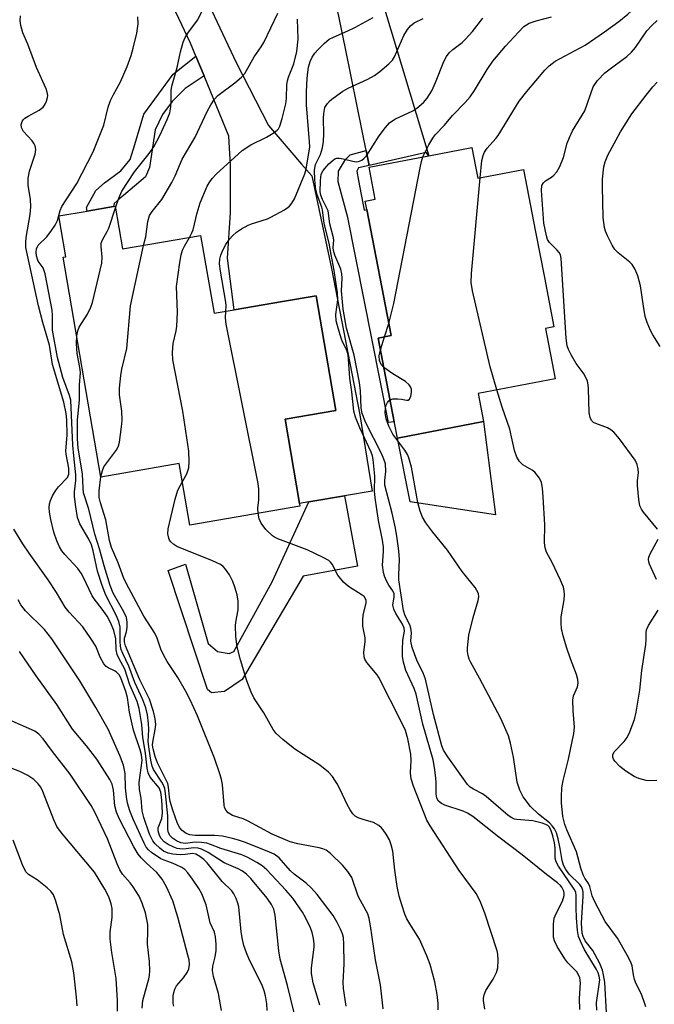
# Model space of a CAD drawing. Units: inches. Extents: x 1309758 to 1315758, y 473450 to 477451.
# Drawn here: x 1311288 to 1311432, y 475873 to 476096 of the extents above; entities that cross this region are included whole.
import ezdxf

# ---------------------------------------------------------------- set-up
doc = ezdxf.new("R2010")
doc.units = ezdxf.units.IN
doc.header["$MEASUREMENT"] = 0
for name, color, linetype in [('BLDG-Footprint', 5, 'Continuous'), ('CULTRL-Pad', 6, 'Continuous'), ('TRANS-Driveway', 251, 'Continuous'), ('TRANS-Non Street Sidewalk', 7, 'Continuous'), ('Undefined', 1, 'Continuous')]:
    doc.layers.add(name, color=color, linetype=linetype)

msp = doc.modelspace()

# ---------------------------------------------------------------- linework, layer by layer
at = {"layer": 'BLDG-Footprint'}
for points, elevation in [([(1311391.04, 476062.98), (1311391.56, 476060.32), (1311393.97, 476060.79), (1311401.92, 476062.32), (1311404.66, 476048.17), (1311406.66, 476037.82), (1311408.82, 476026.61), (1311406.92, 476026.24), (1311409.12, 476014.89), (1311391.62, 476011.51), (1311392.84, 476005.21), (1311373.34, 476001.44), (1311372.67, 476004.89), (1311372.64, 476005.09), (1311368.97, 476024.08), (1311371.92, 476024.65), (1311366.39, 476053.23), (1311366.03, 476055.13), (1311368.31, 476055.57), (1311366.91, 476062.81), (1311380.04, 476065.35), (1311380.47, 476065.43), (1311390.2, 476067.31)], 230.69), ([(1311309.31, 476053.99), (1311310.98, 476044.29), (1311328.72, 476047.34), (1311331.75, 476029.71), (1311336.31, 476030.49), (1311347.27, 476032.38), (1311354.92, 476033.7), (1311359.39, 476007.7), (1311347.86, 476005.71), (1311351.14, 475986.59), (1311351.24, 475986.03), (1311326.27, 475981.73), (1311323.87, 475995.67), (1311306.12, 475992.61), (1311297.56, 476042.43), (1311298.12, 476042.52), (1311296.53, 476051.79), (1311302.96, 476052.89), (1311308.92, 476053.92)], 221.64)]:
    msp.add_lwpolyline(points, close=True, dxfattribs=dict(at, elevation=elevation))
at = {"layer": 'CULTRL-Pad'}
msp.add_lwpolyline([(1311392.84, 476005.21), (1311395.55, 475984.02), (1311376.21, 475987.01), (1311373.34, 476001.44)], close=True, dxfattribs=at)
at = {"layer": 'TRANS-Driveway'}
msp.add_lwpolyline([(1311366.97, 476063.22), (1311366.25, 476066.58), (1311365.39, 476070.65), (1311361.55, 476089.72), (1311357.05, 476111.68), (1311352.04, 476131.11), (1311351.57, 476131.67), (1311360.68, 476133.69), (1311360.55, 476132.39), (1311370.42, 476098.7), (1311380.46, 476065.43), (1311379.86, 476066.15)], close=True, dxfattribs=at)
msp.add_lwpolyline([(1311326.88, 476107.64), (1311336.79, 476086.52), (1311344.14, 476072.28), (1311351.56, 476063.54), (1311353.91, 476060.9), (1311358.42, 476039.83), (1311364.84, 476006.71), (1311367.62, 475989.4), (1311361.36, 475988.33), (1311353.25, 475986.95), (1311351.14, 475986.59), (1311347.86, 476005.71), (1311359.39, 476007.7), (1311354.92, 476033.7), (1311347.27, 476032.38), (1311336.31, 476030.49), (1311334.81, 476042.24), (1311335.48, 476052.45), (1311335.49, 476063.25), (1311335.1, 476069.85), (1311329.5, 476083.49), (1311327.66, 476087.96), (1311326.44, 476090.93), (1311315.09, 476114.95)], dxfattribs=at)
at = {"layer": 'TRANS-Non Street Sidewalk'}
for points in [[(1311329.5, 476083.49), (1311325.22, 476080.64), (1311322.24, 476077.7), (1311320.04, 476074.74), (1311318.39, 476071.29), (1311317.13, 476062.72), (1311316.19, 476060.61), (1311311.25, 476056.38), (1311310.44, 476055.82), (1311309.1, 476054.57), (1311308.92, 476053.92), (1311302.96, 476052.89), (1311302.81, 476053.65), (1311304.96, 476057.54), (1311306.91, 476059.24), (1311310.62, 476062.01), (1311312.73, 476064.54), (1311313.77, 476067.97), (1311315.84, 476074.81), (1311322.47, 476083.94), (1311327.66, 476087.96)], [(1311366.97, 476063.22), (1311364.5, 476062.69), (1311364.12, 476061.95), (1311364.48, 476059.84), (1311365.78, 476053.1), (1311366.39, 476053.23), (1311371.92, 476024.65), (1311368.97, 476024.07), (1311372.64, 476005.09), (1311371.33, 476004.94), (1311362.11, 476051.42), (1311359.92, 476059.47), (1311359.96, 476061.91), (1311361.55, 476064.53), (1311362.64, 476065.61), (1311366.25, 476066.58)], [(1311353.25, 475986.95), (1311361.36, 475988.33), (1311364.31, 475972.39), (1311351.98, 475970.13), (1311338.1, 475946.75), (1311334.11, 475944), (1311331.2, 475943.68), (1311330.28, 475944.46), (1311321.33, 475971.4), (1311325.26, 475972.88), (1311330.41, 475954.9), (1311332.54, 475953.09), (1311335.21, 475952.62), (1311336.24, 475953.05), (1311344.92, 475968.83)]]:
    msp.add_lwpolyline(points, close=True, dxfattribs=at)
at = {"layer": 'Undefined'}
for p, q in [((1311370.39, 476024.35, 230), (1311371.39, 476027.41, 230)), ((1311369.48, 476021.43, 230), (1311370.39, 476024.35, 230))]:
    msp.add_line(p, q, dxfattribs=at)
for points, elevation in [([(1311392.11, 476060.43), (1311392.48, 476064.37), (1311392.75, 476065.48), (1311393.09, 476066.24), (1311393.72, 476067.13), (1311395.69, 476069.32), (1311396.2, 476070), (1311400.92, 476077.81), (1311402.65, 476079.99), (1311406.74, 476084.8), (1311407.75, 476085.8), (1311409.09, 476086.85), (1311415.91, 476090.48), (1311420.3, 476093.48), (1311423.55, 476095.86), (1311425.61, 476097.52), (1311427.94, 476099.63), (1311429.31, 476101.1), (1311431.36, 476103.49), (1311432.07, 476104.73)], 232), ([(1311309.38, 476053.61), (1311310.13, 476055.78), (1311310.88, 476057.38), (1311313.71, 476061.76), (1311317.08, 476065.94), (1311318.08, 476067.4), (1311319.46, 476069.97), (1311321.13, 476073.6), (1311321.7, 476075.17), (1311321.96, 476076.48), (1311322.05, 476077.58), (1311322.03, 476080.24), (1311322.15, 476081.22), (1311323.39, 476085.44), (1311324.15, 476088.97), (1311324.79, 476091.19), (1311325.24, 476092.23), (1311325.81, 476093.21), (1311327.99, 476096.15), (1311330.06, 476100.15)], 218), ([(1311349.92, 475871.19), (1311348.39, 475877.35), (1311346.72, 475883.35), (1311346.43, 475885.22), (1311345.63, 475893.32), (1311345.31, 475894.68), (1311344.81, 475895.74), (1311343.8, 475897.15), (1311340.08, 475901.64), (1311339.1, 475902.62), (1311338.21, 475903.27), (1311337.2, 475903.79), (1311334.07, 475905.17), (1311330.45, 475907.52), (1311328.92, 475908.29), (1311328.13, 475908.5), (1311327.08, 475908.59), (1311325.44, 475908.31), (1311324.58, 475908.28), (1311323.42, 475908.43), (1311322.62, 475908.7), (1311321.38, 475909.33), (1311320.47, 475909.95), (1311319.78, 475910.7), (1311319.39, 475911.39), (1311319.08, 475912.42), (1311319.07, 475913.1), (1311319.88, 475915.18), (1311320.05, 475916.48), (1311319.92, 475919.45), (1311319.71, 475921.2), (1311319.31, 475922.16), (1311317.3, 475924.59), (1311316.78, 475925.55), (1311316.56, 475926.66), (1311316.25, 475930.01), (1311315.64, 475933.58), (1311315.37, 475936.5), (1311314.76, 475940.18), (1311314.29, 475941.7), (1311312.69, 475945.5), (1311311.54, 475949.06), (1311310.21, 475951.41), (1311309.78, 475952.38), (1311309.59, 475953.45), (1311309.47, 475955.9), (1311309.03, 475957.84), (1311308.35, 475959.49), (1311307.53, 475961.08), (1311306.4, 475962.69), (1311304.54, 475965.03), (1311304.12, 475965.69), (1311302.18, 475969.87), (1311301.65, 475970.81), (1311300.86, 475971.87), (1311297.93, 475975.05), (1311297.27, 475975.91), (1311296.7, 475976.82), (1311296.09, 475978.11), (1311295.42, 475980.08), (1311294.73, 475982.95), (1311294.44, 475984.67), (1311294.4, 475985.73), (1311294.47, 475986.51), (1311294.7, 475987.32), (1311295.16, 475988.35), (1311295.82, 475989.49), (1311296.47, 475990.37), (1311298.53, 475992.48), (1311298.83, 475993.25), (1311298.82, 475994.58), (1311298.24, 475997.75), (1311298.16, 475998.56), (1311298.47, 476002.06), (1311298.4, 476005.56), (1311298.2, 476006.99), (1311297.69, 476009.56), (1311295.09, 476018.13), (1311294.43, 476022.5), (1311292.92, 476027.6), (1311291.94, 476031.39), (1311289.09, 476044.6), (1311289.04, 476045.74), (1311289.12, 476046.88), (1311290.04, 476052.13), (1311290.19, 476053.85), (1311290.16, 476055.56), (1311289.58, 476058.64), (1311289.62, 476060.3), (1311289.93, 476061.94), (1311291.23, 476065.75), (1311291.34, 476066.84), (1311291.19, 476067.64), (1311290.97, 476068.13), (1311290.48, 476068.79), (1311288.57, 476070.92), (1311288.12, 476071.82), (1311288.02, 476072.49), (1311288.21, 476073.15), (1311288.49, 476073.55), (1311288.87, 476073.91), (1311289.58, 476074.38), (1311292.12, 476075.75), (1311293, 476076.42), (1311293.45, 476077.07), (1311293.79, 476077.81), (1311294, 476078.58), (1311294.03, 476079.08), (1311293.91, 476079.81), (1311293.68, 476080.56), (1311291.5, 476085.42), (1311289.56, 476090.69), (1311288.42, 476093.3), (1311287.94, 476094.94), (1311287.79, 476096.05), (1311287.9, 476097.14)], 214), ([(1311355.77, 475872.88), (1311354.27, 475878), (1311353.84, 475880.06), (1311353.84, 475881.41), (1311354.44, 475886.05), (1311354.45, 475886.91), (1311354.29, 475888), (1311353.97, 475889.36), (1311353.6, 475890.42), (1311352.51, 475892.76), (1311351.79, 475894.02), (1311349.59, 475897.15), (1311348.04, 475898.94), (1311343.72, 475903.57), (1311342.66, 475904.48), (1311341.48, 475905.26), (1311339.45, 475906.36), (1311338.09, 475906.95), (1311333.3, 475908.41), (1311330.97, 475909.33), (1311330.1, 475909.6), (1311328.93, 475909.78), (1311327.74, 475909.83), (1311326.85, 475909.79), (1311325.3, 475909.55), (1311324.25, 475909.67), (1311323.27, 475910.14), (1311322.37, 475910.77), (1311321.79, 475911.32), (1311321.43, 475911.93), (1311321.29, 475912.69), (1311321.28, 475915.82), (1311320.76, 475920.87), (1311320.56, 475922.02), (1311320.28, 475922.78), (1311319.91, 475923.48), (1311318.03, 475926.31), (1311317.72, 475927.08), (1311317.42, 475928.43), (1311317.01, 475930.94), (1311316.83, 475932.66), (1311316.98, 475935.39), (1311316.92, 475936.78), (1311316.65, 475938.71), (1311316.26, 475940.3), (1311315.64, 475942.12), (1311313.8, 475946.07), (1311312.47, 475949.76), (1311311.04, 475952.62), (1311310.69, 475953.5), (1311310.54, 475954.28), (1311310.46, 475955.34), (1311310.45, 475958.56), (1311310.19, 475959.88), (1311309.55, 475961.31), (1311307.22, 475965.81), (1311306.36, 475967.99), (1311305.32, 475971.27), (1311304.33, 475975.91), (1311303.94, 475977.27), (1311303.33, 475978.52), (1311301.34, 475981.99), (1311300.83, 475983.44), (1311300.41, 475985.85), (1311300.12, 475988.16), (1311300.13, 475989.22), (1311300.42, 475991.85), (1311300.44, 475993.07), (1311299.93, 475997.39), (1311299.72, 475999.86), (1311299.25, 476010.01), (1311298.96, 476011.06), (1311297.48, 476015.14), (1311296.27, 476019.68), (1311295.11, 476025.89), (1311295.12, 476029.2), (1311295.02, 476030.44), (1311293.45, 476038.67), (1311293.01, 476040.03), (1311291.9, 476041.55), (1311291.7, 476041.96), (1311291.48, 476042.73), (1311291.4, 476043.54), (1311291.48, 476044.35), (1311291.91, 476045.17), (1311293.85, 476047.06), (1311294.93, 476048.46), (1311295.73, 476049.68), (1311296.22, 476050.74), (1311296.88, 476053.02), (1311297.27, 476053.95), (1311300.63, 476059.16), (1311304.32, 476066.32), (1311305.13, 476068.22), (1311306.73, 476072.35), (1311307.77, 476076.42), (1311308.27, 476077.9), (1311308.86, 476079.17), (1311310.58, 476082.14), (1311312.04, 476085.62), (1311312.94, 476088.17), (1311313.42, 476089.82), (1311314.23, 476093.17), (1311314.56, 476095.28), (1311314.49, 476096.9)], 216), ([(1311315.76, 476045.11), (1311316.32, 476047.07), (1311316.71, 476050.51), (1311317.15, 476051.88), (1311317.7, 476052.77), (1311319.88, 476055.52), (1311322.2, 476059.34), (1311322.92, 476060.86), (1311324.51, 476064.62), (1311327.51, 476069.63), (1311330.18, 476075.43), (1311331.02, 476076.99), (1311331.83, 476078.24), (1311332.59, 476079.07), (1311336.47, 476081.94), (1311337.99, 476083.25), (1311338.72, 476084.07), (1311340.85, 476087.86), (1311342.42, 476090.13), (1311343.01, 476091.1), (1311346.21, 476097.76)], 220), ([(1311326.19, 476046.91), (1311326.72, 476047.92), (1311327, 476048.64), (1311327.9, 476052.48), (1311328.63, 476054.73), (1311330.2, 476058.55), (1311330.64, 476059.3), (1311331.32, 476060.25), (1311332.25, 476061.22), (1311338.15, 476066.64), (1311340.07, 476067.91), (1311343.63, 476069.62), (1311345.14, 476070.5), (1311346.04, 476071.2), (1311346.35, 476071.55), (1311346.68, 476072.15), (1311347.21, 476073.83), (1311348.03, 476077.21), (1311348.16, 476078.36), (1311348.27, 476081.57), (1311348.39, 476082.42), (1311348.64, 476083.26), (1311349.83, 476086.27), (1311350.53, 476089.06), (1311350.81, 476091.82), (1311350.67, 476096.38)], 222), ([(1311334.43, 476030.17), (1311334.5, 476031.39), (1311334.44, 476032.27), (1311333.2, 476039.23), (1311333.03, 476040.92), (1311333.09, 476041.94), (1311333.3, 476042.87), (1311333.77, 476044.02), (1311334.45, 476045.3), (1311335.23, 476046.52), (1311335.98, 476047.35), (1311336.82, 476048.1), (1311337.99, 476048.87), (1311339.46, 476049.66), (1311340.24, 476049.98), (1311343.85, 476051.14), (1311344.67, 476051.46), (1311347.7, 476053.19), (1311348.86, 476054.01), (1311349.41, 476054.66), (1311349.98, 476055.68), (1311352.37, 476061.3), (1311352.66, 476062.37), (1311353.45, 476067.41), (1311353.42, 476068.59), (1311352.72, 476076.99), (1311352.73, 476079.99), (1311352.86, 476082.89), (1311352.99, 476084.36), (1311353.19, 476085.5), (1311353.57, 476086.8), (1311354.04, 476087.76), (1311354.64, 476088.64), (1311355.34, 476089.49), (1311356.83, 476090.96), (1311357.89, 476091.81), (1311358.83, 476092.31), (1311362.12, 476093.71), (1311363.71, 476094.48), (1311367.84, 476096.71)], 224), ([(1311414.7, 475871.9), (1311414.64, 475874.44), (1311414.88, 475877.99), (1311414.74, 475879.09), (1311414.43, 475879.8), (1311414, 475880.46), (1311411.98, 475882.5), (1311411.27, 475883.42), (1311409.57, 475886.2), (1311408.95, 475887.51), (1311408.77, 475888.36), (1311408.7, 475889.69), (1311408.73, 475891.3), (1311408.92, 475892.61), (1311409.31, 475893.67), (1311410.76, 475896.49), (1311411.17, 475897.75), (1311411.17, 475898.24), (1311411.06, 475898.73), (1311410.62, 475899.64), (1311410.29, 475900.06), (1311409.66, 475900.64), (1311407.11, 475902.55), (1311401.64, 475907.01), (1311396.37, 475910.99), (1311390.42, 475915.69), (1311389.22, 475916.45), (1311388.26, 475916.91), (1311384.13, 475918.25), (1311383.33, 475918.58), (1311382.62, 475919.15), (1311382.27, 475919.81), (1311382.11, 475920.84), (1311382.15, 475923.27), (1311382.08, 475924.43), (1311381.76, 475926.8), (1311381.43, 475928.5), (1311379.08, 475936.58), (1311377.6, 475943.42), (1311377.14, 475944.69), (1311375.27, 475948.73), (1311374.72, 475950.67), (1311374.53, 475951.95), (1311374.49, 475953.34), (1311374.6, 475955.63), (1311374.91, 475957.69), (1311374.85, 475958.34), (1311374.49, 475959.23), (1311373.01, 475961.68), (1311372.51, 475962.68), (1311372.33, 475963.54), (1311372.62, 475965.44), (1311372.6, 475966.12), (1311372.32, 475966.81), (1311371.43, 475968.06), (1311370.87, 475969.06), (1311370.41, 475970.11), (1311370.19, 475970.97), (1311369.99, 475972.66), (1311370.18, 475975.73), (1311370.15, 475976.78), (1311369.93, 475978.3), (1311369.02, 475982.77), (1311368.28, 475987.88), (1311368.16, 475989.44), (1311368.2, 475992.8), (1311367.84, 475996.61), (1311367.66, 475997.44), (1311367.38, 475998.23), (1311364.84, 476003.76), (1311363.87, 476006.16), (1311363.47, 476007.53), (1311363.04, 476011.91), (1311362.58, 476015.02), (1311362.19, 476020.33), (1311361.9, 476021.33), (1311360.97, 476023.08), (1311360.64, 476023.87), (1311359.87, 476026.33), (1311359.46, 476027.99), (1311359.41, 476029.41), (1311359.82, 476032.73), (1311359.73, 476034.33), (1311358.97, 476039.41), (1311358.28, 476043), (1311357.88, 476045.61), (1311356.73, 476050.05), (1311356.34, 476053.13), (1311356.17, 476053.8), (1311355.16, 476056.55), (1311354.86, 476057.7), (1311354.59, 476059.92), (1311354.5, 476062.14), (1311354.75, 476063.42), (1311355.89, 476065.7), (1311356.37, 476067.23), (1311356.56, 476068.66), (1311356.67, 476070.4), (1311356.58, 476073.87), (1311356.63, 476074.99), (1311356.91, 476076.32), (1311357.51, 476077.29), (1311358.09, 476077.94), (1311358.74, 476078.5), (1311360.99, 476080.08), (1311362.2, 476080.71), (1311366.65, 476082.75), (1311368.17, 476083.59), (1311369.35, 476084.48), (1311371.37, 476086.25), (1311372.19, 476087.09), (1311372.67, 476087.81), (1311374.81, 476092.64), (1311375.64, 476094.05), (1311376.29, 476094.86), (1311377.14, 476095.51), (1311379.19, 476096.5)], 226), ([(1311418.55, 475871.78), (1311418.48, 475873.45), (1311419.2, 475878.1), (1311419.23, 475878.68), (1311419.12, 475879.48), (1311418.85, 475880.26), (1311418.46, 475881), (1311415.72, 475885.64), (1311414.85, 475887.41), (1311414.43, 475888.45), (1311414.17, 475889.83), (1311413.95, 475892.7), (1311413.84, 475895), (1311413.89, 475897.75), (1311413.78, 475898.53), (1311413.45, 475899.22), (1311409.9, 475904.45), (1311409.36, 475905.42), (1311409.15, 475906.26), (1311409.08, 475908.57), (1311408.94, 475909.67), (1311408.56, 475911.32), (1311408.12, 475912.64), (1311407.73, 475913.32), (1311407.43, 475913.61), (1311406.96, 475913.89), (1311406.16, 475914.19), (1311404.02, 475914.68), (1311400.41, 475914.96), (1311399.87, 475915.08), (1311399.27, 475915.33), (1311398.48, 475915.91), (1311393.49, 475920.23), (1311392.63, 475920.81), (1311390.57, 475921.88), (1311389.87, 475922.35), (1311389.26, 475922.95), (1311388.71, 475923.64), (1311384.77, 475929.21), (1311383.81, 475930.7), (1311383.39, 475931.71), (1311381.5, 475938.78), (1311379.74, 475946.77), (1311379.29, 475948.02), (1311377.77, 475951.09), (1311376.67, 475953.98), (1311376.4, 475955.37), (1311376.5, 475957.29), (1311376.4, 475958.35), (1311376.14, 475959.11), (1311375.1, 475961.12), (1311374.73, 475962.34), (1311373.67, 475969.34), (1311373.65, 475970.42), (1311373.83, 475973.9), (1311373.67, 475975.84), (1311373.29, 475978.65), (1311372.89, 475980.98), (1311372.13, 475984.44), (1311370.5, 475990.77), (1311370.47, 475991.78), (1311370.75, 475993.89), (1311370.61, 475995.56), (1311370.29, 475996.64), (1311369.72, 475997.94), (1311366.14, 476004.92), (1311365.36, 476006.99), (1311365.15, 476008.27), (1311365, 476012.15), (1311364.75, 476013.99), (1311363.55, 476020.19), (1311361.77, 476026.37), (1311361.03, 476030.62), (1311360.66, 476034.81), (1311360.84, 476037.67), (1311360.76, 476038.69), (1311360.48, 476039.71), (1311359.15, 476042.89), (1311358.81, 476043.96), (1311358.74, 476044.6), (1311358.91, 476046.28), (1311358.88, 476046.83), (1311358.01, 476049.98), (1311357.61, 476052.94), (1311356.34, 476055.5), (1311355.98, 476056.51), (1311355.85, 476057.21), (1311355.88, 476059.72), (1311356.08, 476061.23), (1311356.48, 476062.08), (1311357.76, 476063.55), (1311358.75, 476064.44), (1311359.15, 476064.68), (1311359.61, 476064.83), (1311360.16, 476064.85), (1311361.02, 476064.74), (1311363.23, 476064.17), (1311364.02, 476064.05), (1311364.54, 476064.11), (1311365.3, 476064.43), (1311365.74, 476064.76), (1311366.31, 476065.41), (1311369.18, 476069.96), (1311370.61, 476071.83), (1311371.58, 476072.91), (1311372.77, 476073.7), (1311376.81, 476075.57), (1311377.72, 476076.2), (1311379.22, 476077.47), (1311380.11, 476078.49), (1311381.13, 476080.14), (1311382, 476082.03), (1311383.88, 476086.74), (1311384.5, 476087.93), (1311385.11, 476088.76), (1311385.93, 476089.52), (1311387.99, 476091.09), (1311388.81, 476091.87), (1311390.35, 476093.55), (1311392.74, 476096.59)], 228), ([(1311379.08, 476065.17), (1311380.49, 476067.89), (1311381.38, 476069.43), (1311381.88, 476070.15), (1311384.03, 476072.32), (1311385.81, 476074.56), (1311388.7, 476077.49), (1311389.84, 476078.8), (1311390.84, 476080.24), (1311393.66, 476084.93), (1311394.98, 476086.85), (1311397.83, 476090.22), (1311400.77, 476093.45), (1311402.01, 476094.67), (1311403.19, 476095.43), (1311404.77, 476096), (1311408.26, 476096.87)], 230), ([(1311432.29, 475980.82), (1311429.18, 475984.63), (1311428.69, 475985.34), (1311428.34, 475986.1), (1311428.08, 475987.5), (1311427.81, 475990.69), (1311427.82, 475991.85), (1311427.99, 475993.57), (1311427.96, 475994.4), (1311427.7, 475995.47), (1311427.26, 475996.44), (1311423.71, 476001.29), (1311422.38, 476002.79), (1311421.74, 476003.32), (1311421, 476003.75), (1311418.33, 476004.71), (1311417.77, 476004.99), (1311417.34, 476005.38), (1311417.02, 476006.06), (1311416.86, 476007.13), (1311416.69, 476012.63), (1311416.61, 476013.5), (1311416.43, 476014.34), (1311415.71, 476015.91), (1311413.91, 476018.36), (1311412.73, 476020.27), (1311412.1, 476021.52), (1311411.86, 476022.34), (1311411.64, 476024.1), (1311410.5, 476042.13), (1311410.29, 476042.94), (1311410.01, 476043.48), (1311409.49, 476044.1), (1311407.81, 476045.72), (1311407.4, 476046.45), (1311407.12, 476047.26), (1311406.52, 476050.1), (1311406.03, 476057.55), (1311406.12, 476058.66), (1311406.43, 476059.28), (1311406.93, 476059.73), (1311408.25, 476060.54), (1311408.84, 476061.01), (1311409.5, 476061.78), (1311410.2, 476062.95), (1311411.04, 476065.02), (1311411.87, 476068.29), (1311412.34, 476069.57), (1311413.08, 476071.06), (1311415.82, 476075.62), (1311417.75, 476081.02), (1311418.75, 476082.45), (1311420.36, 476084.18), (1311422.46, 476085.81), (1311425.35, 476087.89), (1311426.45, 476088.86), (1311427.35, 476089.98), (1311429.92, 476093.71), (1311431.03, 476094.92), (1311432.22, 476096.04)], 234), ([(1311432.94, 476022.19), (1311431.27, 476024.82), (1311430.76, 476025.83), (1311429.99, 476027.64), (1311429.55, 476028.99), (1311429.12, 476031.33), (1311428.48, 476035.9), (1311427.83, 476038.19), (1311427.19, 476039.81), (1311426.59, 476040.76), (1311426.07, 476041.32), (1311423.4, 476043.38), (1311422.63, 476044.18), (1311422.03, 476045.17), (1311420.98, 476047.26), (1311420.53, 476048.33), (1311420.29, 476049.17), (1311419.98, 476051.45), (1311419.83, 476058.42), (1311419.88, 476060.12), (1311420.17, 476062.94), (1311420.44, 476064.01), (1311421.09, 476065.54), (1311423.91, 476070.83), (1311426.53, 476074.89), (1311429.73, 476079.11), (1311431.28, 476081.03), (1311432.22, 476082.06)], 236), ([(1311371.39, 476027.41), (1311372.55, 476031.91), (1311378.47, 476062.68), (1311378.77, 476064.14), (1311379.08, 476065.17)], 230), ([(1311395.92, 476012.34), (1311394.4, 476017.58), (1311390.35, 476034.79), (1311390.08, 476036.71), (1311390.13, 476038.71), (1311392.11, 476060.43)], 232), ([(1311300.62, 476024.61), (1311300.86, 476025.72), (1311301.19, 476026.54), (1311303.05, 476029.55), (1311303.79, 476031.08), (1311304.17, 476032.17), (1311306.33, 476041.1), (1311306.41, 476042.45), (1311306.13, 476044.82), (1311306.16, 476045.59), (1311306.43, 476046.34), (1311307.53, 476048.22), (1311307.89, 476048.99), (1311309.38, 476053.61)], 218), ([(1311306.12, 475992.66), (1311306.46, 475994.1), (1311306.8, 475994.9), (1311309.7, 475998.82), (1311310.07, 475999.64), (1311310.28, 476000.49), (1311310.79, 476004), (1311310.93, 476005.47), (1311310.83, 476007.53), (1311310.31, 476011.26), (1311310.35, 476012.71), (1311310.61, 476015.61), (1311310.86, 476017.03), (1311311.96, 476021.76), (1311312.84, 476031.38), (1311315.76, 476045.11)], 220), ([(1311324.58, 475991.58), (1311325.55, 475993.36), (1311326.01, 475994.71), (1311326.12, 475996.12), (1311326.05, 475998.43), (1311324.65, 476007.53), (1311322.44, 476019.13), (1311322.34, 476020.86), (1311322.52, 476022.87), (1311323.14, 476025.7), (1311323.29, 476026.83), (1311323.45, 476029.95), (1311323.28, 476035.77), (1311324.02, 476041.24), (1311324.3, 476042.95), (1311324.58, 476044), (1311325.04, 476044.96), (1311326.19, 476046.91)], 222), ([(1311341.73, 475984.39), (1311341.67, 475985.57), (1311341.88, 475987.41), (1311341.93, 475988.49), (1311341.89, 475989.84), (1311341.74, 475991.12), (1311334.53, 476027.22), (1311334.35, 476028.7), (1311334.43, 476030.17)], 224), ([(1311361.75, 475872.68), (1311361.08, 475876.69), (1311361.03, 475878.05), (1311361.23, 475882.26), (1311361.2, 475886.74), (1311361.09, 475888.21), (1311360.88, 475889.07), (1311360.47, 475890.12), (1311359.71, 475891.61), (1311358.76, 475893.22), (1311355.13, 475897.98), (1311353.89, 475899.46), (1311352.68, 475900.54), (1311349.91, 475902.57), (1311349.01, 475903.46), (1311346.49, 475906.27), (1311345.38, 475907.11), (1311344.31, 475907.62), (1311338.9, 475909.79), (1311337.31, 475910.33), (1311335.91, 475910.71), (1311333.64, 475911.18), (1311331.92, 475911.4), (1311327.46, 475911.34), (1311326.25, 475911.48), (1311325.47, 475911.81), (1311324.55, 475912.47), (1311324.03, 475913.11), (1311323.5, 475914.12), (1311322.43, 475917.14), (1311321.83, 475919.08), (1311321.66, 475920.08), (1311321.46, 475922.33), (1311321.25, 475923.16), (1311320.78, 475924.24), (1311318.91, 475927.83), (1311318.42, 475929.25), (1311317.96, 475930.97), (1311317.83, 475931.84), (1311317.84, 475932.5), (1311318.41, 475935.4), (1311318.52, 475936.54), (1311318.42, 475937.77), (1311318.01, 475939.48), (1311317.12, 475942.27), (1311314.89, 475946.67), (1311311.64, 475954.36), (1311311.47, 475955.24), (1311311.48, 475956.07), (1311311.94, 475957.5), (1311312.08, 475958.57), (1311312.05, 475959.68), (1311311.88, 475960.76), (1311311.32, 475962.03), (1311308.91, 475966.27), (1311308.19, 475968.02), (1311306.85, 475972.46), (1311305.81, 475976.32), (1311304.75, 475979.68), (1311303.39, 475985.32), (1311302.17, 475989.04), (1311302.05, 475990.13), (1311301.93, 475993.22), (1311300.97, 475999.19), (1311300.78, 476001.24), (1311300.81, 476005.52), (1311301.21, 476010.13), (1311301.21, 476013.41), (1311301.47, 476016.32), (1311301.34, 476017.42), (1311300.73, 476020.59), (1311300.57, 476022.86), (1311300.62, 476024.61)], 218), ([(1311370.25, 476017.45), (1311369.66, 476018.08), (1311369.28, 476019.03), (1311369.23, 476020.1), (1311369.48, 476021.43)], 230), ([(1311371.67, 476010.09), (1311372.29, 476010.3), (1311373.42, 476010.36), (1311374.27, 476010.26), (1311375.39, 476009.99), (1311375.75, 476010.02), (1311376.05, 476010.28), (1311376.37, 476010.94), (1311376.56, 476011.74), (1311376.55, 476012.52), (1311376.34, 476013.02), (1311376.01, 476013.47), (1311375.17, 476014.28), (1311372.33, 476015.96), (1311370.25, 476017.45)], 230), ([(1311429.66, 475872.52), (1311429.25, 475873.93), (1311428.59, 475875.59), (1311427.5, 475877.72), (1311427.13, 475878.74), (1311426.87, 475879.8), (1311426.57, 475881.81), (1311426.3, 475882.63), (1311425.47, 475884.21), (1311423.22, 475888.08), (1311420.42, 475891.85), (1311418.08, 475896.33), (1311417.53, 475897.69), (1311417, 475899.81), (1311416.68, 475900.45), (1311415.84, 475901.68), (1311415.5, 475902.42), (1311414.97, 475903.99), (1311413.94, 475907.65), (1311411.74, 475912.61), (1311411.28, 475913.87), (1311410.88, 475915.68), (1311410.58, 475918.79), (1311410.53, 475920.21), (1311410.65, 475922.16), (1311410.91, 475923.84), (1311412.17, 475928.65), (1311413.37, 475934.48), (1311413.47, 475935.93), (1311413.16, 475939.67), (1311413.1, 475942.03), (1311413.28, 475943.05), (1311414.14, 475945.09), (1311414.3, 475945.91), (1311414.22, 475946.74), (1311413.95, 475947.85), (1311412.58, 475951.39), (1311411.7, 475954.07), (1311410.93, 475956.6), (1311410.56, 475958.28), (1311410.47, 475959.46), (1311410.48, 475960.94), (1311411.14, 475964.8), (1311411.24, 475965.95), (1311411.19, 475966.79), (1311410.97, 475967.62), (1311410.29, 475969.23), (1311408.47, 475973.22), (1311407.18, 475975.54), (1311406.83, 475976.55), (1311406.72, 475977.71), (1311406.76, 475981.79), (1311406.41, 475988.15), (1311406.24, 475990.07), (1311405.99, 475991.4), (1311405.53, 475992.37), (1311404.52, 475993.67), (1311403.9, 475994.18), (1311401.79, 475995.37), (1311401.02, 475996.14), (1311400.44, 475997.07), (1311399.87, 475998.65), (1311398.85, 476003.43), (1311397.12, 476008.47), (1311395.92, 476012.34)], 232), ([(1311420.73, 475871.2), (1311420.36, 475878.11), (1311420.09, 475879.78), (1311419.84, 475880.88), (1311419.27, 475882.32), (1311418.22, 475884.33), (1311417.64, 475885.28), (1311415.94, 475887.5), (1311415.46, 475888.47), (1311415.24, 475889.26), (1311415.08, 475891.5), (1311415.5, 475897.65), (1311415.49, 475898.51), (1311415.34, 475899.24), (1311415.03, 475899.81), (1311414.69, 475900.23), (1311412.3, 475902.61), (1311411.53, 475903.68), (1311411, 475904.66), (1311410.68, 475905.67), (1311410.27, 475908.41), (1311409.83, 475910.61), (1311409.42, 475911.94), (1311408.94, 475912.9), (1311408.45, 475913.58), (1311407.82, 475914.2), (1311405.34, 475916.21), (1311403.54, 475917.91), (1311401.82, 475920.16), (1311401.08, 475921.63), (1311400.51, 475923.46), (1311399.65, 475929.13), (1311399.02, 475932.28), (1311398.51, 475933.93), (1311396.81, 475937.87), (1311391.97, 475946.99), (1311389.97, 475950.54), (1311389.61, 475951.33), (1311389.36, 475952.17), (1311389.25, 475953.04), (1311389.26, 475953.9), (1311389.54, 475956.8), (1311390.52, 475960.79), (1311391.62, 475964.65), (1311391.77, 475965.46), (1311391.7, 475966.22), (1311391.38, 475966.91), (1311390.94, 475967.57), (1311388, 475971.18), (1311384.69, 475976.03), (1311381.35, 475980.1), (1311379.77, 475982.26), (1311379.02, 475983.52), (1311378.5, 475984.86), (1311377.95, 475986.81), (1311376.51, 475994.83), (1311375.93, 475996.96), (1311375.6, 475997.71), (1311375.02, 475998.66), (1311372.32, 476002.32), (1311371.42, 476004.14), (1311370.8, 476005.77), (1311370.55, 476007.14), (1311370.6, 476008.23), (1311370.74, 476008.75), (1311371.08, 476009.48), (1311371.38, 476009.88), (1311371.67, 476010.09)], 230), ([(1311370.14, 475872.05), (1311369.52, 475877.54), (1311368.39, 475883.2), (1311367.27, 475890.86), (1311366.93, 475892.57), (1311366.61, 475893.58), (1311366.28, 475894.31), (1311364.94, 475896.61), (1311364.43, 475897.65), (1311363.01, 475901.82), (1311362.13, 475903.2), (1311360.85, 475904.67), (1311358.2, 475907.32), (1311357.16, 475908.06), (1311356.42, 475908.37), (1311355.61, 475908.6), (1311350.73, 475909.45), (1311349.05, 475909.93), (1311344.96, 475911.66), (1311339.36, 475914.69), (1311338.33, 475915.11), (1311335.93, 475915.88), (1311334.99, 475916.47), (1311334.49, 475917.05), (1311334.15, 475917.73), (1311334.02, 475918.28), (1311333.68, 475922.9), (1311333.48, 475924.02), (1311333.16, 475925.14), (1311331.86, 475928.87), (1311328.03, 475938.45), (1311326.37, 475942.11), (1311325.27, 475944.18), (1311323.56, 475947.15), (1311321.14, 475950.81), (1311320.29, 475952.3), (1311319.68, 475953.6), (1311318.84, 475956.08), (1311318.33, 475957.2), (1311315.85, 475961.08), (1311311.81, 475968.52), (1311311.23, 475969.83), (1311310.02, 475973.15), (1311308.49, 475976.62), (1311308.04, 475978.22), (1311307.21, 475982.91), (1311305.98, 475986.77), (1311305.7, 475987.94), (1311305.72, 475989.47), (1311306.12, 475992.66)], 220), ([(1311382.58, 475871.88), (1311382.58, 475873.3), (1311382.37, 475875.3), (1311381.83, 475878.2), (1311380.77, 475882.16), (1311380.04, 475884.09), (1311378.31, 475887.86), (1311376.12, 475891.31), (1311375.48, 475892.47), (1311375.05, 475893.5), (1311374.32, 475895.67), (1311373.76, 475897.59), (1311373.27, 475899.81), (1311372.76, 475903.52), (1311372.27, 475907.84), (1311371.93, 475909.26), (1311371.52, 475910.35), (1311370.79, 475911.66), (1311370.13, 475912.65), (1311369.75, 475913.09), (1311369.11, 475913.62), (1311367.9, 475914.29), (1311365.57, 475914.96), (1311364.47, 475915.38), (1311363.78, 475915.78), (1311363.25, 475916.28), (1311362.62, 475917.17), (1311361.93, 475918.38), (1311360.37, 475921.81), (1311359.71, 475923.08), (1311358.62, 475924.7), (1311357.68, 475925.71), (1311355.75, 475927.33), (1311350.09, 475930.91), (1311347.38, 475933.13), (1311345.88, 475934.5), (1311345.2, 475935.42), (1311343.07, 475939.2), (1311340.8, 475942.59), (1311340.2, 475943.83), (1311339.2, 475946.45), (1311337.79, 475951.16), (1311336.99, 475954.14), (1311336.73, 475956.48), (1311336.64, 475958.86), (1311336.73, 475959.72), (1311337.22, 475962.51), (1311337.2, 475964.46), (1311336.97, 475965.92), (1311336.49, 475967.63), (1311335.99, 475968.94), (1311335.28, 475970.44), (1311334.38, 475971.76), (1311333.84, 475972.32), (1311333.19, 475972.79), (1311331.42, 475973.64), (1311323.33, 475976.89), (1311322.61, 475977.34), (1311321.99, 475977.89), (1311321.68, 475978.31), (1311321.48, 475978.77), (1311321.31, 475979.76), (1311321.36, 475980.87), (1311322.95, 475987.6), (1311323.53, 475989.61), (1311324.58, 475991.58)], 222), ([(1311393.2, 475871.99), (1311392.84, 475873.97), (1311392.85, 475874.5), (1311392.99, 475875.23), (1311393.42, 475876.2), (1311395.02, 475878.83), (1311395.81, 475880.33), (1311396.11, 475881.39), (1311396.19, 475883.06), (1311396.12, 475884.44), (1311395.95, 475885.25), (1311393.19, 475893.75), (1311392.08, 475896.47), (1311391.2, 475898.23), (1311387.33, 475903.45), (1311380.74, 475913.57), (1311380.04, 475914.84), (1311377.01, 475922.54), (1311376.47, 475924.19), (1311376.31, 475925.58), (1311376.44, 475928.38), (1311376.37, 475929.76), (1311375.72, 475933.24), (1311375.15, 475935.17), (1311374.37, 475936.93), (1311369.12, 475947.17), (1311368.72, 475947.78), (1311366.44, 475950.58), (1311365.98, 475951.31), (1311365.78, 475951.82), (1311365.72, 475952.92), (1311365.99, 475955.22), (1311366.01, 475956.15), (1311365.52, 475958.79), (1311365.46, 475960.16), (1311365.59, 475961.28), (1311366.22, 475964.09), (1311366.23, 475964.61), (1311366.12, 475965.02), (1311365.78, 475965.51), (1311365.37, 475965.86), (1311362.21, 475967.82), (1311361.11, 475968.74), (1311359.84, 475970.36), (1311358.51, 475972.87), (1311358.18, 475973.3), (1311357.76, 475973.65), (1311356.53, 475974.36), (1311352.85, 475976.1), (1311346.24, 475978.56), (1311345.46, 475978.94), (1311344.98, 475979.26), (1311343.51, 475980.73), (1311342.42, 475982.12), (1311342, 475983.13), (1311341.73, 475984.39)], 224), ([(1311343.79, 475871.74), (1311343.69, 475873.22), (1311343.42, 475875), (1311343.14, 475876.15), (1311342.73, 475877.24), (1311339.66, 475883.49), (1311339.1, 475884.79), (1311338.54, 475886.42), (1311338.19, 475887.83), (1311337.89, 475889.55), (1311337.37, 475895.18), (1311337.17, 475896), (1311336.76, 475897.09), (1311336.25, 475898.13), (1311335.76, 475898.83), (1311333.62, 475900.97), (1311330.22, 475905.17), (1311329.45, 475905.89), (1311328.56, 475906.58), (1311327.63, 475907.13), (1311326.98, 475907.29), (1311325.23, 475907.03), (1311324.11, 475907), (1311322.41, 475907.11), (1311321.33, 475907.37), (1311320.32, 475907.84), (1311319.43, 475908.49), (1311318.41, 475909.44), (1311317.89, 475910.13), (1311317.15, 475911.66), (1311315.81, 475915.42), (1311315.49, 475916.94), (1311315.21, 475919.82), (1311314.82, 475921.78), (1311314.79, 475923.4), (1311315.43, 475928.33), (1311315.34, 475929.64), (1311315.03, 475930.77), (1311313.49, 475935.25), (1311312.57, 475939.32), (1311312.14, 475942.62), (1311311.73, 475943.99), (1311310.6, 475947.1), (1311310.23, 475947.8), (1311309.67, 475948.41), (1311309.22, 475948.71), (1311307.74, 475949.37), (1311307.33, 475949.68), (1311306.79, 475950.29), (1311305.96, 475951.78), (1311304.93, 475954.25), (1311303.85, 475956.04), (1311301.97, 475958.67), (1311298.94, 475961.97), (1311298.03, 475963.14), (1311296.06, 475966.41), (1311294.17, 475969.33), (1311289.82, 475975.35), (1311288.41, 475977.47), (1311286.36, 475980.81)], 212), ([(1311432.07, 475969.39), (1311430.49, 475972.85), (1311430.32, 475973.37), (1311430.26, 475973.9), (1311430.36, 475974.42), (1311430.69, 475975.2), (1311432.49, 475978.5)], 234), ([(1311333.44, 475871.69), (1311332.73, 475875.58), (1311331.65, 475879.4), (1311331.43, 475880.76), (1311331.47, 475881.77), (1311332.01, 475883.84), (1311332.22, 475885.29), (1311332.22, 475886.71), (1311332.08, 475888.4), (1311331.83, 475889.47), (1311330.87, 475891.55), (1311329.94, 475895.67), (1311329, 475898.17), (1311328.31, 475899.38), (1311326.9, 475901.46), (1311325.83, 475902.9), (1311325.12, 475903.64), (1311324.48, 475904.1), (1311323.2, 475904.75), (1311322.13, 475905.2), (1311320.42, 475905.74), (1311319.69, 475906.09), (1311317.55, 475907.54), (1311316.91, 475908.1), (1311316.39, 475908.72), (1311315.89, 475909.66), (1311313.4, 475915.09), (1311312.64, 475916.99), (1311312.16, 475918.7), (1311311.91, 475920.15), (1311311.71, 475922.19), (1311311.57, 475925.45), (1311311.2, 475927.33), (1311310.43, 475929.51), (1311307.75, 475935.45), (1311304.98, 475940.34), (1311301.34, 475946.43), (1311294.97, 475955.94), (1311293.31, 475958.06), (1311289.03, 475962.26), (1311287.91, 475963.61), (1311287.3, 475964.75)], 210), ([(1311432.16, 475923.83), (1311430.57, 475923.77), (1311429.73, 475923.86), (1311428.08, 475924.28), (1311427.05, 475924.74), (1311425.11, 475925.97), (1311423.75, 475927.02), (1311422.64, 475928.23), (1311422.36, 475928.66), (1311422.19, 475929.11), (1311422.2, 475929.61), (1311422.49, 475930.31), (1311424.79, 475932.67), (1311425.47, 475933.57), (1311426.07, 475934.89), (1311427.07, 475937.63), (1311427.49, 475939.34), (1311428.31, 475944.28), (1311428.8, 475948.78), (1311429.7, 475954.66), (1311429.78, 475955.84), (1311429.73, 475957.31), (1311429.82, 475957.94), (1311430.28, 475958.97), (1311432.48, 475962.45)], 234), ([(1311322.63, 475872.69), (1311322.52, 475873.26), (1311322.47, 475875.04), (1311322.61, 475875.82), (1311322.85, 475876.56), (1311323.27, 475877.29), (1311324.82, 475879.12), (1311325.66, 475880.34), (1311326.02, 475881.12), (1311326.18, 475882.12), (1311326.08, 475883.19), (1311325.84, 475884.27), (1311323.54, 475892.88), (1311322.42, 475896.54), (1311321, 475899.75), (1311320.01, 475901.5), (1311318.79, 475902.99), (1311316.41, 475905.11), (1311315.22, 475906.29), (1311314.55, 475907.15), (1311313.59, 475908.8), (1311310.33, 475915.06), (1311309.62, 475916.65), (1311309.27, 475918.08), (1311308.95, 475921.62), (1311308.64, 475923.02), (1311308.1, 475924.03), (1311305.21, 475928.67), (1311302.83, 475931.67), (1311299.67, 475935.45), (1311296.14, 475941.04), (1311291.4, 475947.52), (1311287.62, 475953.05)], 208), ([(1311315.42, 475872.25), (1311315.59, 475873.97), (1311316.99, 475878.87), (1311317.13, 475879.67), (1311317.19, 475880.73), (1311317.09, 475882.78), (1311316.69, 475886.74), (1311316.77, 475889.82), (1311316.71, 475891.23), (1311316.25, 475893.84), (1311315.48, 475896.04), (1311314.75, 475897.62), (1311313.44, 475899.75), (1311312.77, 475900.65), (1311311.02, 475902.61), (1311310.38, 475903.59), (1311309.79, 475904.92), (1311307.62, 475910.62), (1311304.69, 475916.68), (1311303.89, 475918.17), (1311299.13, 475925.3), (1311295.11, 475930.4), (1311293.01, 475933.29), (1311292.06, 475934.36), (1311291.15, 475935.02), (1311285.27, 475937.6)], 206), ([(1311309.89, 475871.58), (1311309.86, 475873.95), (1311309.57, 475878.98), (1311308.59, 475884.82), (1311308.19, 475887.89), (1311308.22, 475889.52), (1311308.62, 475892.8), (1311308.62, 475894.79), (1311308.45, 475895.89), (1311307.93, 475897.45), (1311307, 475899.22), (1311304.64, 475903.03), (1311297.16, 475911.99), (1311296.14, 475913.39), (1311295.4, 475914.93), (1311292.93, 475921.3), (1311292.44, 475922.28), (1311291.88, 475923.11), (1311290.9, 475924.05), (1311289.5, 475924.94), (1311287.69, 475925.83), (1311284.76, 475927.02)], 204), ([(1311300.72, 475872.75), (1311300.56, 475874.75), (1311299.94, 475880.21), (1311299.47, 475882.74), (1311297.61, 475888.93), (1311296.75, 475893.35), (1311295.89, 475896.51), (1311295.38, 475897.89), (1311294.76, 475898.76), (1311293.92, 475899.54), (1311291.63, 475901.32), (1311289.69, 475902.51), (1311289.1, 475903.12), (1311288.35, 475904.69), (1311286.23, 475910.29)], 202)]:
    msp.add_lwpolyline(points, dxfattribs=dict(at, elevation=elevation))

doc.saveas('drawing.dxf')
